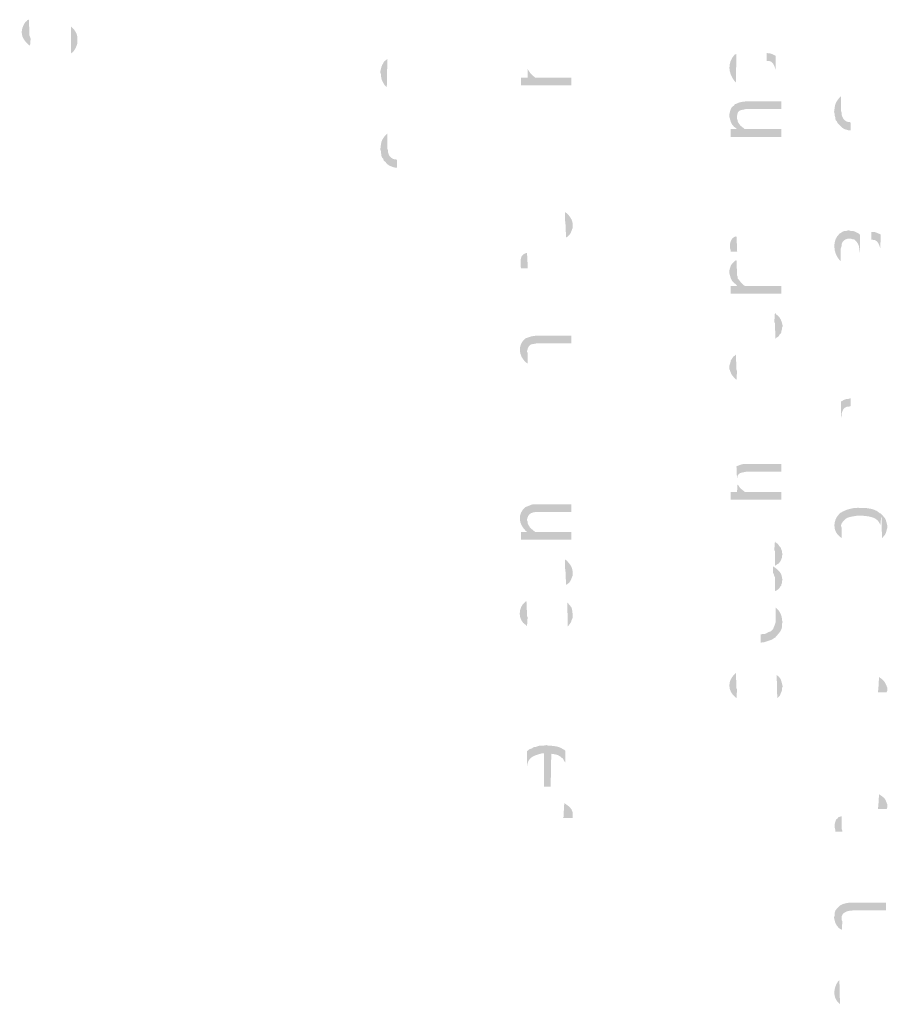
# Model space of a CAD drawing. Extents: x -138 to 788, y 15 to 1082.
# Drawn here: x 52 to 83, y 143 to 178 of the extents above; entities that cross this region are included whole.
import ezdxf

# ---------------------------------------------------------------- set-up
doc = ezdxf.new("R2010")
doc.units = 0
doc.layers.add('EBENE_1', color=160, linetype='Continuous')

msp = doc.modelspace()

# ---------------------------------------------------------------- hatches: boundary and pattern name
at = {"layer": 'EBENE_1'}
h = msp.add_hatch(color=4, dxfattribs=at)
edge = h.paths.add_edge_path()
edge.add_spline(control_points=[(52.303, 177.073), (52.303, 177.073), (52.282, 177.137), (52.282, 177.137), (52.282, 177.137), (52.261, 177.179), (52.261, 177.179), (52.261, 177.179), (52.261, 177.243), (52.261, 177.243), (52.261, 177.243), (52.239, 177.751), (52.239, 177.751), (52.239, 177.751), (52.176, 177.729), (52.176, 177.729), (52.176, 177.729), (52.176, 177.708), (52.176, 177.708), (52.176, 177.708), (52.112, 177.666), (52.112, 177.666), (51.911, 177.358), (51.947, 177.108), (52.218, 176.862), (52.218, 176.862), (52.282, 176.819), (52.282, 176.819)], knot_values=[0, 0, 0, 0, 1, 1, 1, 2, 2, 2, 3, 3, 3, 4, 4, 4, 5, 5, 5, 6, 6, 6, 7, 7, 7, 8, 8, 8, 9, 9, 9, 9], degree=3, periodic=0)
h = msp.add_hatch(color=4, dxfattribs=at)
edge = h.paths.add_edge_path()
edge.add_spline(control_points=[(53.975, 177.052), (53.975, 177.052), (53.975, 177.094), (53.975, 177.094), (53.979, 177.244), (53.883, 177.373), (53.784, 177.475), (53.784, 177.475), (53.742, 177.518), (53.742, 177.518), (53.742, 177.518), (53.742, 176.544), (53.742, 176.544), (53.742, 176.544), (53.806, 176.586), (53.806, 176.586), (53.891, 176.672), (53.943, 176.788), (53.975, 176.904), (53.975, 176.904), (53.975, 176.989), (53.975, 176.989)], knot_values=[0, 0, 0, 0, 1, 1, 1, 2, 2, 2, 3, 3, 3, 4, 4, 4, 5, 5, 5, 6, 6, 6, 7, 7, 7, 7], degree=3, periodic=0)
h = msp.add_hatch(color=4, dxfattribs=at)
edge = h.paths.add_edge_path()
edge.add_spline(control_points=[(77.555, 176.523), (77.555, 176.523), (77.491, 176.502), (77.491, 176.502), (77.226, 176.213), (77.256, 175.841), (77.491, 175.549), (77.491, 175.549), (77.533, 175.507), (77.533, 175.507)], knot_values=[0, 0, 0, 0, 1, 1, 1, 2, 2, 2, 3, 3, 3, 3], degree=3, periodic=0)
h = msp.add_hatch(color=4, dxfattribs=at)
edge = h.paths.add_edge_path()
edge.add_spline(control_points=[(78.952, 176.46), (78.952, 176.46), (78.909, 176.481), (78.909, 176.481), (78.909, 176.481), (78.867, 176.502), (78.867, 176.502), (78.867, 176.502), (78.825, 176.523), (78.825, 176.523), (78.825, 176.523), (78.761, 176.544), (78.761, 176.544), (78.761, 176.544), (78.698, 176.544), (78.698, 176.544), (78.698, 176.544), (78.634, 176.565), (78.634, 176.565), (78.634, 176.565), (78.634, 176.269), (78.634, 176.269), (78.634, 176.269), (78.677, 176.269), (78.677, 176.269), (78.848, 176.291), (78.917, 176.107), (78.952, 175.973), (78.952, 175.973), (78.952, 175.888), (78.952, 175.888)], knot_values=[0, 0, 0, 0, 1, 1, 1, 2, 2, 2, 3, 3, 3, 4, 4, 4, 5, 5, 5, 6, 6, 6, 7, 7, 7, 8, 8, 8, 9, 9, 9, 10, 10, 10, 10], degree=3, periodic=0)
h = msp.add_hatch(color=4, dxfattribs=at)
edge = h.paths.add_edge_path()
edge.add_spline(control_points=[(65.066, 176.354), (65.066, 176.354), (65.024, 176.311), (65.024, 176.311), (65.024, 176.311), (64.961, 176.269), (64.961, 176.269), (64.847, 176.079), (64.858, 176.093), (64.812, 175.888), (64.812, 175.888), (64.812, 175.867), (64.812, 175.867), (64.812, 175.867), (64.833, 175.803), (64.833, 175.803), (64.847, 175.619), (64.866, 175.575), (64.961, 175.422), (64.961, 175.422), (65.003, 175.38), (65.003, 175.38), (65.003, 175.38), (65.045, 175.337), (65.045, 175.337)], knot_values=[0, 0, 0, 0, 1, 1, 1, 2, 2, 2, 3, 3, 3, 4, 4, 4, 5, 5, 5, 6, 6, 6, 7, 7, 7, 8, 8, 8, 8], degree=3, periodic=0)
h = msp.add_hatch(color=4, dxfattribs=at)
edge = h.paths.add_edge_path()
edge.add_spline(control_points=[(71.649, 175.401), (71.649, 175.401), (71.649, 175.676), (71.649, 175.676), (71.649, 175.676), (70.358, 175.676), (70.358, 175.676), (70.227, 175.788), (70.205, 175.79), (70.104, 175.951), (70.104, 175.951), (70.083, 176.015), (70.083, 176.015), (70.083, 176.015), (70.083, 175.676), (70.083, 175.676), (70.083, 175.676), (69.85, 175.676), (69.85, 175.676), (69.85, 175.676), (69.85, 175.401), (69.85, 175.401)], knot_values=[0, 0, 0, 0, 1, 1, 1, 2, 2, 2, 3, 3, 3, 4, 4, 4, 5, 5, 5, 6, 6, 6, 7, 7, 7, 7], degree=3, periodic=0)
h = msp.add_hatch(color=4, dxfattribs=at)
edge = h.paths.add_edge_path()
edge.add_spline(control_points=[(77.597, 174.152), (77.597, 174.152), (77.576, 174.216), (77.576, 174.216), (77.576, 174.216), (77.576, 174.258), (77.576, 174.258), (77.576, 174.258), (77.555, 174.745), (77.555, 174.745), (77.555, 174.745), (77.491, 174.724), (77.491, 174.724), (77.491, 174.724), (77.47, 174.681), (77.47, 174.681), (77.339, 174.634), (77.334, 174.475), (77.301, 174.364), (77.301, 174.364), (77.301, 174.279), (77.301, 174.279), (77.341, 174.153), (77.345, 174.03), (77.47, 173.919), (77.47, 173.919), (77.533, 173.877), (77.533, 173.877), (77.533, 173.877), (77.576, 173.835), (77.576, 173.835)], knot_values=[0, 0, 0, 0, 1, 1, 1, 2, 2, 2, 3, 3, 3, 4, 4, 4, 5, 5, 5, 6, 6, 6, 7, 7, 7, 8, 8, 8, 9, 9, 9, 10, 10, 10, 10], degree=3, periodic=0)
h = msp.add_hatch(color=4, dxfattribs=at)
edge = h.paths.add_edge_path()
edge.add_spline(control_points=[(79.163, 174.554), (79.163, 174.554), (79.163, 174.83), (79.163, 174.83), (79.163, 174.83), (77.978, 174.83), (77.978, 174.83), (77.884, 174.835), (77.679, 174.809), (77.597, 174.766), (77.597, 174.766), (77.555, 174.745), (77.555, 174.745), (77.555, 174.745), (77.576, 174.258), (77.576, 174.258), (77.576, 174.258), (77.576, 174.279), (77.576, 174.279), (77.579, 174.542), (77.73, 174.511), (77.893, 174.554), (77.893, 174.554), (77.978, 174.554), (77.978, 174.554)], knot_values=[0, 0, 0, 0, 1, 1, 1, 2, 2, 2, 3, 3, 3, 4, 4, 4, 5, 5, 5, 6, 6, 6, 7, 7, 7, 8, 8, 8, 8], degree=3, periodic=0)
h = msp.add_hatch(color=4, dxfattribs=at)
edge = h.paths.add_edge_path()
edge.add_spline(control_points=[(81.64, 173.792), (81.64, 173.792), (81.64, 174.068), (81.64, 174.068), (81.64, 174.068), (81.619, 174.089), (81.619, 174.089), (81.619, 174.089), (81.555, 174.089), (81.555, 174.089), (81.555, 174.089), (81.492, 174.11), (81.492, 174.11), (81.492, 174.11), (81.428, 174.152), (81.428, 174.152), (81.428, 174.152), (81.386, 174.195), (81.386, 174.195), (81.386, 174.195), (81.365, 174.237), (81.365, 174.237), (81.365, 174.237), (81.344, 174.279), (81.344, 174.279), (81.344, 174.279), (81.322, 174.343), (81.322, 174.343), (81.322, 174.343), (81.322, 174.406), (81.322, 174.406), (81.322, 174.406), (81.301, 174.47), (81.301, 174.47), (81.301, 174.47), (81.301, 175.02), (81.301, 175.02), (81.301, 175.02), (81.28, 174.999), (81.28, 174.999), (81.28, 174.999), (81.238, 174.957), (81.238, 174.957), (81.053, 174.738), (81.088, 174.688), (81.047, 174.449), (81.047, 174.449), (81.068, 174.385), (81.068, 174.385), (81.068, 174.385), (81.068, 174.321), (81.068, 174.321), (81.068, 174.321), (81.089, 174.258), (81.089, 174.258), (81.089, 174.258), (81.089, 174.216), (81.089, 174.216), (81.089, 174.216), (81.111, 174.152), (81.111, 174.152), (81.111, 174.152), (81.153, 174.11), (81.153, 174.11), (81.153, 174.11), (81.174, 174.047), (81.174, 174.047), (81.174, 174.047), (81.217, 174.004), (81.217, 174.004), (81.217, 174.004), (81.238, 173.983), (81.238, 173.983), (81.238, 173.983), (81.322, 173.898), (81.322, 173.898), (81.322, 173.898), (81.386, 173.856), (81.386, 173.856), (81.386, 173.856), (81.428, 173.835), (81.428, 173.835), (81.428, 173.835), (81.492, 173.814), (81.492, 173.814), (81.492, 173.814), (81.576, 173.792), (81.576, 173.792)], knot_values=[0, 0, 0, 0, 1, 1, 1, 2, 2, 2, 3, 3, 3, 4, 4, 4, 5, 5, 5, 6, 6, 6, 7, 7, 7, 8, 8, 8, 9, 9, 9, 10, 10, 10, 11, 11, 11, 12, 12, 12, 13, 13, 13, 14, 14, 14, 15, 15, 15, 16, 16, 16, 17, 17, 17, 18, 18, 18, 19, 19, 19, 20, 20, 20, 21, 21, 21, 22, 22, 22, 23, 23, 23, 24, 24, 24, 25, 25, 25, 26, 26, 26, 27, 27, 27, 28, 28, 28, 29, 29, 29, 29], degree=3, periodic=0)
h = msp.add_hatch(color=4, dxfattribs=at)
edge = h.paths.add_edge_path()
edge.add_spline(control_points=[(79.163, 173.56), (79.163, 173.56), (79.163, 173.835), (79.163, 173.835), (79.163, 173.835), (77.851, 173.835), (77.851, 173.835), (77.712, 173.962), (77.701, 173.928), (77.597, 174.11), (77.597, 174.11), (77.597, 174.152), (77.597, 174.152), (77.597, 174.152), (77.576, 173.835), (77.576, 173.835), (77.576, 173.835), (77.343, 173.835), (77.343, 173.835), (77.343, 173.835), (77.343, 173.56), (77.343, 173.56)], knot_values=[0, 0, 0, 0, 1, 1, 1, 2, 2, 2, 3, 3, 3, 4, 4, 4, 5, 5, 5, 6, 6, 6, 7, 7, 7, 7], degree=3, periodic=0)
h = msp.add_hatch(color=4, dxfattribs=at)
edge = h.paths.add_edge_path()
edge.add_spline(control_points=[(65.405, 172.459), (65.405, 172.459), (65.405, 172.734), (65.405, 172.734), (65.405, 172.734), (65.384, 172.755), (65.384, 172.755), (65.384, 172.755), (65.32, 172.755), (65.32, 172.755), (65.32, 172.755), (65.257, 172.776), (65.257, 172.776), (65.257, 172.776), (65.193, 172.819), (65.193, 172.819), (65.193, 172.819), (65.151, 172.861), (65.151, 172.861), (65.151, 172.861), (65.109, 172.946), (65.109, 172.946), (65.109, 172.946), (65.087, 173.009), (65.087, 173.009), (65.087, 173.009), (65.087, 173.073), (65.087, 173.073), (65.087, 173.073), (65.066, 173.136), (65.066, 173.136), (65.066, 173.136), (65.066, 173.687), (65.066, 173.687), (65.066, 173.687), (65.045, 173.666), (65.045, 173.666), (65.045, 173.666), (65.003, 173.623), (65.003, 173.623), (64.819, 173.405), (64.853, 173.354), (64.812, 173.115), (64.812, 173.115), (64.833, 173.052), (64.833, 173.052), (64.833, 173.052), (64.833, 172.988), (64.833, 172.988), (64.833, 172.988), (64.855, 172.925), (64.855, 172.925), (64.855, 172.925), (64.855, 172.882), (64.855, 172.882), (64.855, 172.882), (64.876, 172.819), (64.876, 172.819), (64.876, 172.819), (64.918, 172.776), (64.918, 172.776), (64.918, 172.776), (64.939, 172.713), (64.939, 172.713), (64.939, 172.713), (64.982, 172.671), (64.982, 172.671), (64.982, 172.671), (65.003, 172.65), (65.003, 172.65), (65.003, 172.65), (65.087, 172.565), (65.087, 172.565), (65.087, 172.565), (65.151, 172.522), (65.151, 172.522), (65.151, 172.522), (65.214, 172.501), (65.214, 172.501), (65.214, 172.501), (65.257, 172.48), (65.257, 172.48), (65.257, 172.48), (65.342, 172.459), (65.342, 172.459)], knot_values=[0, 0, 0, 0, 1, 1, 1, 2, 2, 2, 3, 3, 3, 4, 4, 4, 5, 5, 5, 6, 6, 6, 7, 7, 7, 8, 8, 8, 9, 9, 9, 10, 10, 10, 11, 11, 11, 12, 12, 12, 13, 13, 13, 14, 14, 14, 15, 15, 15, 16, 16, 16, 17, 17, 17, 18, 18, 18, 19, 19, 19, 20, 20, 20, 21, 21, 21, 22, 22, 22, 23, 23, 23, 24, 24, 24, 25, 25, 25, 26, 26, 26, 27, 27, 27, 28, 28, 28, 28], degree=3, periodic=0)
h = msp.add_hatch(color=4, dxfattribs=at)
edge = h.paths.add_edge_path()
edge.add_spline(control_points=[(71.692, 170.406), (71.692, 170.406), (71.692, 170.427), (71.692, 170.427), (71.697, 170.587), (71.595, 170.719), (71.48, 170.829), (71.48, 170.829), (71.416, 170.872), (71.416, 170.872), (71.416, 170.872), (71.416, 170.554), (71.416, 170.554), (71.416, 170.554), (71.438, 170.512), (71.438, 170.512), (71.438, 170.512), (71.438, 170.448), (71.438, 170.448), (71.438, 170.448), (71.459, 169.961), (71.459, 169.961), (71.459, 169.961), (71.501, 169.982), (71.501, 169.982), (71.651, 170.12), (71.616, 170.111), (71.692, 170.3), (71.692, 170.3), (71.692, 170.342), (71.692, 170.342)], knot_values=[0, 0, 0, 0, 1, 1, 1, 2, 2, 2, 3, 3, 3, 4, 4, 4, 5, 5, 5, 6, 6, 6, 7, 7, 7, 8, 8, 8, 9, 9, 9, 10, 10, 10, 10], degree=3, periodic=0)
h = msp.add_hatch(color=4, dxfattribs=at)
edge = h.paths.add_edge_path()
edge.add_spline(control_points=[(81.301, 170.131), (81.301, 170.131), (81.259, 170.11), (81.259, 170.11), (80.972, 169.877), (81.012, 169.415), (81.238, 169.157), (81.238, 169.157), (81.28, 169.115), (81.28, 169.115)], knot_values=[0, 0, 0, 0, 1, 1, 1, 2, 2, 2, 3, 3, 3, 3], degree=3, periodic=0)
h = msp.add_hatch(color=4, dxfattribs=at)
edge = h.paths.add_edge_path()
edge.add_spline(control_points=[(81.978, 170.046), (81.978, 170.046), (81.936, 170.088), (81.936, 170.088), (81.936, 170.088), (81.915, 170.11), (81.915, 170.11), (81.915, 170.11), (81.873, 170.131), (81.873, 170.131), (81.873, 170.131), (81.83, 170.152), (81.83, 170.152), (81.83, 170.152), (81.788, 170.173), (81.788, 170.173), (81.788, 170.173), (81.725, 170.194), (81.725, 170.194), (81.725, 170.194), (81.64, 170.194), (81.64, 170.194), (81.64, 170.194), (81.576, 170.215), (81.576, 170.215), (81.576, 170.215), (81.555, 170.215), (81.555, 170.215), (81.555, 170.215), (81.492, 170.194), (81.492, 170.194), (81.492, 170.194), (81.428, 170.194), (81.428, 170.194), (81.428, 170.194), (81.365, 170.173), (81.365, 170.173), (81.365, 170.173), (81.301, 170.131), (81.301, 170.131), (81.301, 170.131), (81.301, 169.58), (81.301, 169.58), (81.301, 169.58), (81.301, 169.601), (81.301, 169.601), (81.301, 169.601), (81.322, 169.665), (81.322, 169.665), (81.292, 169.854), (81.553, 169.98), (81.703, 169.898), (81.703, 169.898), (81.746, 169.898), (81.746, 169.898), (81.746, 169.898), (81.788, 169.877), (81.788, 169.877), (81.975, 169.697), (81.925, 169.614), (81.978, 169.39), (81.978, 169.39), (81.978, 169.115), (81.978, 169.115)], knot_values=[0, 0, 0, 0, 1, 1, 1, 2, 2, 2, 3, 3, 3, 4, 4, 4, 5, 5, 5, 6, 6, 6, 7, 7, 7, 8, 8, 8, 9, 9, 9, 10, 10, 10, 11, 11, 11, 12, 12, 12, 13, 13, 13, 14, 14, 14, 15, 15, 15, 16, 16, 16, 17, 17, 17, 18, 18, 18, 19, 19, 19, 20, 20, 20, 21, 21, 21, 21], degree=3, periodic=0)
h = msp.add_hatch(color=4, dxfattribs=at)
edge = h.paths.add_edge_path()
edge.add_spline(control_points=[(82.719, 170.067), (82.719, 170.067), (82.677, 170.088), (82.677, 170.088), (82.677, 170.088), (82.614, 170.11), (82.614, 170.11), (82.614, 170.11), (82.571, 170.131), (82.571, 170.131), (82.571, 170.131), (82.508, 170.152), (82.508, 170.152), (82.508, 170.152), (82.381, 170.152), (82.381, 170.152), (82.381, 170.152), (82.381, 169.877), (82.381, 169.877), (82.381, 169.877), (82.423, 169.877), (82.423, 169.877), (82.592, 169.891), (82.658, 169.713), (82.698, 169.58), (82.698, 169.58), (82.698, 169.496), (82.698, 169.496)], knot_values=[0, 0, 0, 0, 1, 1, 1, 2, 2, 2, 3, 3, 3, 4, 4, 4, 5, 5, 5, 6, 6, 6, 7, 7, 7, 8, 8, 8, 9, 9, 9, 9], degree=3, periodic=0)
h = msp.add_hatch(color=4, dxfattribs=at)
edge = h.paths.add_edge_path()
edge.add_spline(control_points=[(77.597, 169.453), (77.597, 169.453), (77.576, 169.475), (77.576, 169.475), (77.576, 169.475), (77.576, 169.601), (77.576, 169.601), (77.576, 169.601), (77.555, 170.004), (77.555, 170.004), (77.555, 170.004), (77.491, 169.982), (77.491, 169.982), (77.333, 169.924), (77.286, 169.656), (77.343, 169.517), (77.343, 169.517), (77.343, 169.453), (77.343, 169.453)], knot_values=[0, 0, 0, 0, 1, 1, 1, 2, 2, 2, 3, 3, 3, 4, 4, 4, 5, 5, 5, 6, 6, 6, 6], degree=3, periodic=0)
h = msp.add_hatch(color=4, dxfattribs=at)
edge = h.paths.add_edge_path()
edge.add_spline(control_points=[(70.083, 168.861), (70.083, 168.861), (70.083, 169.009), (70.083, 169.009), (70.083, 169.009), (70.062, 169.411), (70.062, 169.411), (70.062, 169.411), (69.998, 169.39), (69.998, 169.39), (69.803, 169.333), (69.831, 169.089), (69.829, 168.924), (69.829, 168.924), (69.85, 168.861), (69.85, 168.861)], knot_values=[0, 0, 0, 0, 1, 1, 1, 2, 2, 2, 3, 3, 3, 4, 4, 4, 5, 5, 5, 5], degree=3, periodic=0)
h = msp.add_hatch(color=4, dxfattribs=at)
edge = h.paths.add_edge_path()
edge.add_spline(control_points=[(77.597, 168.564), (77.597, 168.564), (77.576, 168.607), (77.576, 168.607), (77.576, 168.607), (77.576, 168.67), (77.576, 168.67), (77.576, 168.67), (77.555, 169.157), (77.555, 169.157), (77.555, 169.157), (77.491, 169.115), (77.491, 169.115), (77.491, 169.115), (77.47, 169.094), (77.47, 169.094), (77.327, 168.966), (77.346, 168.922), (77.301, 168.776), (77.301, 168.776), (77.301, 168.691), (77.301, 168.691), (77.338, 168.557), (77.347, 168.423), (77.47, 168.331), (77.47, 168.331), (77.533, 168.289), (77.533, 168.289), (77.533, 168.289), (77.576, 168.226), (77.576, 168.226)], knot_values=[0, 0, 0, 0, 1, 1, 1, 2, 2, 2, 3, 3, 3, 4, 4, 4, 5, 5, 5, 6, 6, 6, 7, 7, 7, 8, 8, 8, 9, 9, 9, 10, 10, 10, 10], degree=3, periodic=0)
h = msp.add_hatch(color=4, dxfattribs=at)
edge = h.paths.add_edge_path()
edge.add_spline(control_points=[(79.163, 167.95), (79.163, 167.95), (79.163, 168.226), (79.163, 168.226), (79.163, 168.226), (77.851, 168.226), (77.851, 168.226), (77.689, 168.353), (77.718, 168.366), (77.597, 168.501), (77.597, 168.501), (77.597, 168.564), (77.597, 168.564), (77.597, 168.564), (77.576, 168.226), (77.576, 168.226), (77.576, 168.226), (77.343, 168.226), (77.343, 168.226), (77.343, 168.226), (77.343, 167.95), (77.343, 167.95)], knot_values=[0, 0, 0, 0, 1, 1, 1, 2, 2, 2, 3, 3, 3, 4, 4, 4, 5, 5, 5, 6, 6, 6, 7, 7, 7, 7], degree=3, periodic=0)
h = msp.add_hatch(color=4, dxfattribs=at)
edge = h.paths.add_edge_path()
edge.add_spline(control_points=[(79.206, 166.786), (79.206, 166.786), (79.206, 166.807), (79.206, 166.807), (79.176, 166.959), (79.12, 167.131), (78.973, 167.21), (78.973, 167.21), (78.931, 167.273), (78.931, 167.273), (78.931, 167.273), (78.909, 166.935), (78.909, 166.935), (78.909, 166.935), (78.931, 166.892), (78.931, 166.892), (78.931, 166.892), (78.931, 166.829), (78.931, 166.829), (78.931, 166.829), (78.952, 166.342), (78.952, 166.342), (78.952, 166.342), (78.994, 166.384), (78.994, 166.384), (78.994, 166.384), (79.036, 166.405), (79.036, 166.405), (79.036, 166.405), (79.079, 166.448), (79.079, 166.448), (79.079, 166.448), (79.1, 166.49), (79.1, 166.49), (79.1, 166.49), (79.142, 166.532), (79.142, 166.532), (79.142, 166.532), (79.163, 166.575), (79.163, 166.575), (79.163, 166.575), (79.163, 166.617), (79.163, 166.617), (79.163, 166.617), (79.184, 166.681), (79.184, 166.681), (79.184, 166.681), (79.184, 166.723), (79.184, 166.723)], knot_values=[0, 0, 0, 0, 1, 1, 1, 2, 2, 2, 3, 3, 3, 4, 4, 4, 5, 5, 5, 6, 6, 6, 7, 7, 7, 8, 8, 8, 9, 9, 9, 10, 10, 10, 11, 11, 11, 12, 12, 12, 13, 13, 13, 14, 14, 14, 15, 15, 15, 16, 16, 16, 16], degree=3, periodic=0)
h = msp.add_hatch(color=4, dxfattribs=at)
edge = h.paths.add_edge_path()
edge.add_spline(control_points=[(70.083, 165.77), (70.083, 165.77), (70.083, 165.834), (70.083, 165.834), (70.083, 165.834), (70.062, 165.876), (70.062, 165.876), (70.062, 165.876), (70.041, 166.363), (70.041, 166.363), (70.041, 166.363), (69.998, 166.342), (69.998, 166.342), (69.712, 166.109), (69.765, 165.723), (70.019, 165.495), (70.019, 165.495), (70.083, 165.453), (70.083, 165.453)], knot_values=[0, 0, 0, 0, 1, 1, 1, 2, 2, 2, 3, 3, 3, 4, 4, 4, 5, 5, 5, 6, 6, 6, 6], degree=3, periodic=0)
h = msp.add_hatch(color=4, dxfattribs=at)
edge = h.paths.add_edge_path()
edge.add_spline(control_points=[(71.649, 166.172), (71.649, 166.172), (71.649, 166.448), (71.649, 166.448), (71.649, 166.448), (70.464, 166.448), (70.464, 166.448), (70.377, 166.452), (70.18, 166.425), (70.104, 166.384), (70.104, 166.384), (70.041, 166.363), (70.041, 166.363), (70.041, 166.363), (70.062, 165.876), (70.062, 165.876), (70.062, 165.876), (70.062, 165.897), (70.062, 165.897), (70.138, 166.168), (70.178, 166.121), (70.4, 166.172), (70.4, 166.172), (70.485, 166.172), (70.485, 166.172)], knot_values=[0, 0, 0, 0, 1, 1, 1, 2, 2, 2, 3, 3, 3, 4, 4, 4, 5, 5, 5, 6, 6, 6, 7, 7, 7, 8, 8, 8, 8], degree=3, periodic=0)
h = msp.add_hatch(color=4, dxfattribs=at)
edge = h.paths.add_edge_path()
edge.add_spline(control_points=[(77.576, 165.178), (77.576, 165.178), (77.555, 165.241), (77.555, 165.241), (77.555, 165.241), (77.555, 165.283), (77.555, 165.283), (77.555, 165.283), (77.533, 165.77), (77.533, 165.77), (77.533, 165.77), (77.491, 165.728), (77.491, 165.728), (77.491, 165.728), (77.449, 165.707), (77.449, 165.707), (77.256, 165.413), (77.414, 165.689), (77.301, 165.368), (77.301, 165.368), (77.301, 165.262), (77.301, 165.262), (77.379, 165.058), (77.34, 165.114), (77.47, 164.945), (77.47, 164.945), (77.555, 164.86), (77.555, 164.86)], knot_values=[0, 0, 0, 0, 1, 1, 1, 2, 2, 2, 3, 3, 3, 4, 4, 4, 5, 5, 5, 6, 6, 6, 7, 7, 7, 8, 8, 8, 9, 9, 9, 9], degree=3, periodic=0)
h = msp.add_hatch(color=4, dxfattribs=at)
edge = h.paths.add_edge_path()
edge.add_spline(control_points=[(81.64, 163.929), (81.64, 163.929), (81.64, 164.204), (81.64, 164.204), (81.64, 164.204), (81.619, 164.204), (81.619, 164.204), (81.474, 164.146), (81.542, 164.23), (81.344, 164.119), (81.344, 164.119), (81.301, 164.098), (81.301, 164.098), (81.301, 164.098), (81.301, 163.527), (81.301, 163.527), (81.301, 163.527), (81.322, 163.611), (81.322, 163.611), (81.322, 163.611), (81.322, 163.675), (81.322, 163.675), (81.322, 163.675), (81.344, 163.738), (81.344, 163.738), (81.344, 163.738), (81.365, 163.781), (81.365, 163.781), (81.365, 163.781), (81.386, 163.823), (81.386, 163.823), (81.386, 163.823), (81.428, 163.865), (81.428, 163.865), (81.428, 163.865), (81.47, 163.886), (81.47, 163.886), (81.47, 163.886), (81.513, 163.908), (81.513, 163.908), (81.513, 163.908), (81.576, 163.908), (81.576, 163.908)], knot_values=[0, 0, 0, 0, 1, 1, 1, 2, 2, 2, 3, 3, 3, 4, 4, 4, 5, 5, 5, 6, 6, 6, 7, 7, 7, 8, 8, 8, 9, 9, 9, 10, 10, 10, 11, 11, 11, 12, 12, 12, 13, 13, 13, 14, 14, 14, 14], degree=3, periodic=0)
h = msp.add_hatch(color=4, dxfattribs=at)
edge = h.paths.add_edge_path()
edge.add_spline(control_points=[(79.163, 161.579), (79.163, 161.579), (79.163, 161.854), (79.163, 161.854), (79.163, 161.854), (77.978, 161.854), (77.978, 161.854), (77.757, 161.853), (77.807, 161.873), (77.597, 161.791), (77.597, 161.791), (77.555, 161.77), (77.555, 161.77), (77.555, 161.77), (77.576, 161.283), (77.576, 161.283), (77.576, 161.283), (77.576, 161.304), (77.576, 161.304), (77.579, 161.567), (77.73, 161.536), (77.893, 161.579), (77.893, 161.579), (77.978, 161.579), (77.978, 161.579)], knot_values=[0, 0, 0, 0, 1, 1, 1, 2, 2, 2, 3, 3, 3, 4, 4, 4, 5, 5, 5, 6, 6, 6, 7, 7, 7, 8, 8, 8, 8], degree=3, periodic=0)
h = msp.add_hatch(color=4, dxfattribs=at)
edge = h.paths.add_edge_path()
edge.add_spline(control_points=[(79.163, 160.585), (79.163, 160.585), (79.163, 160.86), (79.163, 160.86), (79.163, 160.86), (77.851, 160.86), (77.851, 160.86), (77.712, 160.987), (77.701, 160.953), (77.597, 161.135), (77.597, 161.135), (77.597, 161.177), (77.597, 161.177), (77.597, 161.177), (77.576, 160.86), (77.576, 160.86), (77.576, 160.86), (77.343, 160.86), (77.343, 160.86), (77.343, 160.86), (77.343, 160.585), (77.343, 160.585)], knot_values=[0, 0, 0, 0, 1, 1, 1, 2, 2, 2, 3, 3, 3, 4, 4, 4, 5, 5, 5, 6, 6, 6, 7, 7, 7, 7], degree=3, periodic=0)
h = msp.add_hatch(color=4, dxfattribs=at)
edge = h.paths.add_edge_path()
edge.add_spline(control_points=[(70.083, 159.738), (70.083, 159.738), (70.083, 159.801), (70.083, 159.801), (70.083, 159.801), (70.062, 159.843), (70.062, 159.843), (70.062, 159.843), (70.041, 160.331), (70.041, 160.331), (70.041, 160.331), (69.998, 160.309), (69.998, 160.309), (69.71, 160.065), (69.765, 159.708), (70.019, 159.462), (70.019, 159.462), (70.083, 159.42), (70.083, 159.42)], knot_values=[0, 0, 0, 0, 1, 1, 1, 2, 2, 2, 3, 3, 3, 4, 4, 4, 5, 5, 5, 6, 6, 6, 6], degree=3, periodic=0)
h = msp.add_hatch(color=4, dxfattribs=at)
edge = h.paths.add_edge_path()
edge.add_spline(control_points=[(71.649, 160.14), (71.649, 160.14), (71.649, 160.415), (71.649, 160.415), (71.649, 160.415), (70.464, 160.415), (70.464, 160.415), (70.277, 160.413), (70.285, 160.436), (70.104, 160.352), (70.104, 160.352), (70.041, 160.331), (70.041, 160.331), (70.041, 160.331), (70.062, 159.843), (70.062, 159.843), (70.062, 159.843), (70.062, 159.865), (70.062, 159.865), (70.103, 160.069), (70.197, 160.13), (70.4, 160.14), (70.4, 160.14), (70.485, 160.14), (70.485, 160.14)], knot_values=[0, 0, 0, 0, 1, 1, 1, 2, 2, 2, 3, 3, 3, 4, 4, 4, 5, 5, 5, 6, 6, 6, 7, 7, 7, 8, 8, 8, 8], degree=3, periodic=0)
h = msp.add_hatch(color=4, dxfattribs=at)
edge = h.paths.add_edge_path()
edge.add_spline(control_points=[(82.741, 160.055), (82.741, 160.055), (82.698, 160.098), (82.698, 160.098), (82.698, 160.098), (82.677, 160.098), (82.677, 160.098), (82.539, 160.24), (82.333, 160.262), (82.148, 160.288), (82.148, 160.288), (81.978, 160.288), (81.978, 160.288), (81.764, 160.3), (81.558, 160.252), (81.365, 160.161), (81.365, 160.161), (81.301, 160.119), (81.301, 160.119), (81.301, 160.119), (81.28, 160.119), (81.28, 160.119), (81.28, 160.119), (81.301, 159.632), (81.301, 159.632), (81.301, 159.632), (81.301, 159.674), (81.301, 159.674), (81.301, 159.674), (81.322, 159.738), (81.322, 159.738), (81.489, 159.999), (81.65, 159.957), (81.894, 160.013), (81.894, 160.013), (82, 160.013), (82, 160.013), (82.242, 159.987), (82.55, 159.99), (82.677, 159.738), (82.677, 159.738), (82.698, 159.674), (82.698, 159.674), (82.698, 159.674), (82.698, 159.611), (82.698, 159.611)], knot_values=[0, 0, 0, 0, 1, 1, 1, 2, 2, 2, 3, 3, 3, 4, 4, 4, 5, 5, 5, 6, 6, 6, 7, 7, 7, 8, 8, 8, 9, 9, 9, 10, 10, 10, 11, 11, 11, 12, 12, 12, 13, 13, 13, 14, 14, 14, 15, 15, 15, 15], degree=3, periodic=0)
h = msp.add_hatch(color=4, dxfattribs=at)
edge = h.paths.add_edge_path()
edge.add_spline(control_points=[(81.322, 159.526), (81.322, 159.526), (81.322, 159.569), (81.322, 159.569), (81.322, 159.569), (81.301, 159.632), (81.301, 159.632), (81.301, 159.632), (81.28, 160.119), (81.28, 160.119), (81.28, 160.119), (81.238, 160.076), (81.238, 160.076), (81.008, 159.853), (80.984, 159.46), (81.259, 159.251), (81.259, 159.251), (81.322, 159.209), (81.322, 159.209)], knot_values=[0, 0, 0, 0, 1, 1, 1, 2, 2, 2, 3, 3, 3, 4, 4, 4, 5, 5, 5, 6, 6, 6, 6], degree=3, periodic=0)
h = msp.add_hatch(color=4, dxfattribs=at)
edge = h.paths.add_edge_path()
edge.add_spline(control_points=[(82.952, 159.632), (82.952, 159.632), (82.952, 159.653), (82.952, 159.653), (82.915, 159.787), (82.906, 159.921), (82.783, 160.013), (82.783, 160.013), (82.741, 160.055), (82.741, 160.055), (82.741, 160.055), (82.762, 159.209), (82.762, 159.209), (82.762, 159.209), (82.804, 159.251), (82.804, 159.251), (82.899, 159.349), (82.902, 159.389), (82.931, 159.505), (82.931, 159.505), (82.952, 159.569), (82.952, 159.569)], knot_values=[0, 0, 0, 0, 1, 1, 1, 2, 2, 2, 3, 3, 3, 4, 4, 4, 5, 5, 5, 6, 6, 6, 7, 7, 7, 7], degree=3, periodic=0)
h = msp.add_hatch(color=4, dxfattribs=at)
edge = h.paths.add_edge_path()
edge.add_spline(control_points=[(71.649, 159.145), (71.649, 159.145), (71.649, 159.42), (71.649, 159.42), (71.649, 159.42), (70.358, 159.42), (70.358, 159.42), (70.258, 159.518), (70.171, 159.542), (70.104, 159.695), (70.104, 159.695), (70.083, 159.738), (70.083, 159.738), (70.083, 159.738), (70.083, 159.42), (70.083, 159.42), (70.083, 159.42), (69.85, 159.42), (69.85, 159.42), (69.85, 159.42), (69.85, 159.145), (69.85, 159.145)], knot_values=[0, 0, 0, 0, 1, 1, 1, 2, 2, 2, 3, 3, 3, 4, 4, 4, 5, 5, 5, 6, 6, 6, 7, 7, 7, 7], degree=3, periodic=0)
h = msp.add_hatch(color=4, dxfattribs=at)
edge = h.paths.add_edge_path()
edge.add_spline(control_points=[(79.206, 158.637), (79.206, 158.637), (79.184, 158.679), (79.184, 158.679), (79.184, 158.679), (79.184, 158.743), (79.184, 158.743), (79.184, 158.743), (79.163, 158.785), (79.163, 158.785), (79.163, 158.785), (79.142, 158.849), (79.142, 158.849), (79.142, 158.849), (79.121, 158.891), (79.121, 158.891), (79.121, 158.891), (79.079, 158.933), (79.079, 158.933), (79.079, 158.933), (79.036, 158.997), (79.036, 158.997), (79.036, 158.997), (78.973, 159.039), (78.973, 159.039), (78.973, 159.039), (78.931, 159.082), (78.931, 159.082), (78.931, 159.082), (78.909, 158.785), (78.909, 158.785), (78.909, 158.785), (78.931, 158.743), (78.931, 158.743), (78.931, 158.743), (78.931, 158.214), (78.931, 158.214), (78.931, 158.214), (78.994, 158.256), (78.994, 158.256), (79.111, 158.308), (79.141, 158.401), (79.184, 158.51), (79.184, 158.51), (79.184, 158.574), (79.184, 158.574)], knot_values=[0, 0, 0, 0, 1, 1, 1, 2, 2, 2, 3, 3, 3, 4, 4, 4, 5, 5, 5, 6, 6, 6, 7, 7, 7, 8, 8, 8, 9, 9, 9, 10, 10, 10, 11, 11, 11, 12, 12, 12, 13, 13, 13, 14, 14, 14, 15, 15, 15, 15], degree=3, periodic=0)
h = msp.add_hatch(color=4, dxfattribs=at)
edge = h.paths.add_edge_path()
edge.add_spline(control_points=[(71.692, 157.981), (71.692, 157.981), (71.692, 158.002), (71.692, 158.002), (71.689, 158.179), (71.592, 158.274), (71.48, 158.404), (71.48, 158.404), (71.416, 158.446), (71.416, 158.446), (71.416, 158.446), (71.416, 158.129), (71.416, 158.129), (71.416, 158.129), (71.438, 158.065), (71.438, 158.065), (71.438, 158.065), (71.438, 158.023), (71.438, 158.023), (71.438, 158.023), (71.459, 157.536), (71.459, 157.536), (71.459, 157.536), (71.501, 157.558), (71.501, 157.558), (71.643, 157.66), (71.618, 157.703), (71.692, 157.854), (71.692, 157.854), (71.692, 157.917), (71.692, 157.917)], knot_values=[0, 0, 0, 0, 1, 1, 1, 2, 2, 2, 3, 3, 3, 4, 4, 4, 5, 5, 5, 6, 6, 6, 7, 7, 7, 8, 8, 8, 9, 9, 9, 10, 10, 10, 10], degree=3, periodic=0)
h = msp.add_hatch(color=4, dxfattribs=at)
edge = h.paths.add_edge_path()
edge.add_spline(control_points=[(79.206, 157.727), (79.206, 157.727), (79.184, 157.769), (79.184, 157.769), (79.178, 157.951), (79.072, 158.053), (78.931, 158.15), (78.931, 158.15), (78.867, 158.193), (78.867, 158.193), (78.867, 158.193), (78.867, 157.96), (78.867, 157.96), (78.867, 157.96), (78.888, 157.917), (78.888, 157.917), (78.888, 157.917), (78.909, 157.854), (78.909, 157.854), (78.909, 157.854), (78.931, 157.812), (78.931, 157.812), (78.931, 157.812), (78.931, 157.304), (78.931, 157.304), (78.931, 157.304), (78.973, 157.325), (78.973, 157.325), (78.973, 157.325), (79.036, 157.367), (79.036, 157.367), (79.036, 157.367), (79.058, 157.388), (79.058, 157.388), (79.058, 157.388), (79.1, 157.431), (79.1, 157.431), (79.1, 157.431), (79.121, 157.473), (79.121, 157.473), (79.121, 157.473), (79.163, 157.515), (79.163, 157.515), (79.163, 157.515), (79.163, 157.558), (79.163, 157.558), (79.163, 157.558), (79.184, 157.6), (79.184, 157.6), (79.184, 157.6), (79.184, 157.663), (79.184, 157.663)], knot_values=[0, 0, 0, 0, 1, 1, 1, 2, 2, 2, 3, 3, 3, 4, 4, 4, 5, 5, 5, 6, 6, 6, 7, 7, 7, 8, 8, 8, 9, 9, 9, 10, 10, 10, 11, 11, 11, 12, 12, 12, 13, 13, 13, 14, 14, 14, 15, 15, 15, 16, 16, 16, 17, 17, 17, 17], degree=3, periodic=0)
h = msp.add_hatch(color=4, dxfattribs=at)
edge = h.paths.add_edge_path()
edge.add_spline(control_points=[(70.083, 156.372), (70.083, 156.372), (70.062, 156.415), (70.062, 156.415), (70.062, 156.415), (70.062, 156.478), (70.062, 156.478), (70.062, 156.478), (70.041, 156.965), (70.041, 156.965), (70.041, 156.965), (69.998, 156.923), (69.998, 156.923), (69.733, 156.734), (69.731, 156.266), (70.019, 156.097), (70.019, 156.097), (70.062, 156.055), (70.062, 156.055)], knot_values=[0, 0, 0, 0, 1, 1, 1, 2, 2, 2, 3, 3, 3, 4, 4, 4, 5, 5, 5, 6, 6, 6, 6], degree=3, periodic=0)
h = msp.add_hatch(color=4, dxfattribs=at)
edge = h.paths.add_edge_path()
edge.add_spline(control_points=[(71.692, 156.478), (71.692, 156.478), (71.692, 156.499), (71.692, 156.499), (71.662, 156.714), (71.689, 156.693), (71.543, 156.859), (71.543, 156.859), (71.501, 156.901), (71.501, 156.901), (71.501, 156.901), (71.522, 156.055), (71.522, 156.055), (71.522, 156.055), (71.564, 156.097), (71.564, 156.097), (71.694, 156.276), (71.605, 156.17), (71.692, 156.351), (71.692, 156.351), (71.692, 156.415), (71.692, 156.415)], knot_values=[0, 0, 0, 0, 1, 1, 1, 2, 2, 2, 3, 3, 3, 4, 4, 4, 5, 5, 5, 6, 6, 6, 7, 7, 7, 7], degree=3, periodic=0)
h = msp.add_hatch(color=4, dxfattribs=at)
edge = h.paths.add_edge_path()
edge.add_spline(control_points=[(79.206, 156.203), (79.206, 156.203), (79.184, 156.266), (79.184, 156.266), (79.19, 156.418), (79.108, 156.593), (78.994, 156.69), (78.994, 156.69), (78.952, 156.732), (78.952, 156.732), (78.952, 156.732), (78.952, 156.182), (78.952, 156.182), (78.952, 156.182), (78.931, 156.118), (78.931, 156.118), (78.931, 156.118), (78.909, 156.055), (78.909, 156.055), (78.909, 156.055), (78.888, 156.013), (78.888, 156.013), (78.888, 156.013), (78.867, 155.949), (78.867, 155.949), (78.867, 155.949), (78.825, 155.907), (78.825, 155.907), (78.825, 155.907), (78.803, 155.885), (78.803, 155.885), (78.803, 155.885), (78.761, 155.864), (78.761, 155.864), (78.761, 155.864), (78.698, 155.843), (78.698, 155.843), (78.698, 155.843), (78.634, 155.801), (78.634, 155.801), (78.634, 155.801), (78.571, 155.78), (78.571, 155.78), (78.571, 155.78), (78.507, 155.78), (78.507, 155.78), (78.507, 155.78), (78.422, 155.758), (78.422, 155.758), (78.422, 155.758), (78.422, 156.647), (78.422, 156.647), (78.422, 156.647), (78.422, 155.462), (78.422, 155.462), (78.422, 155.462), (78.486, 155.483), (78.486, 155.483), (78.486, 155.483), (78.55, 155.483), (78.55, 155.483), (78.55, 155.483), (78.613, 155.504), (78.613, 155.504), (78.613, 155.504), (78.677, 155.526), (78.677, 155.526), (78.677, 155.526), (78.74, 155.547), (78.74, 155.547), (78.74, 155.547), (78.803, 155.568), (78.803, 155.568), (78.803, 155.568), (78.846, 155.589), (78.846, 155.589), (78.846, 155.589), (78.909, 155.631), (78.909, 155.631), (78.909, 155.631), (78.952, 155.653), (78.952, 155.653), (78.952, 155.653), (78.952, 155.674), (78.952, 155.674), (79.061, 155.779), (79.193, 155.913), (79.184, 156.076), (79.184, 156.076), (79.184, 156.139), (79.184, 156.139)], knot_values=[0, 0, 0, 0, 1, 1, 1, 2, 2, 2, 3, 3, 3, 4, 4, 4, 5, 5, 5, 6, 6, 6, 7, 7, 7, 8, 8, 8, 9, 9, 9, 10, 10, 10, 11, 11, 11, 12, 12, 12, 13, 13, 13, 14, 14, 14, 15, 15, 15, 16, 16, 16, 17, 17, 17, 18, 18, 18, 19, 19, 19, 20, 20, 20, 21, 21, 21, 22, 22, 22, 23, 23, 23, 24, 24, 24, 25, 25, 25, 26, 26, 26, 27, 27, 27, 28, 28, 28, 29, 29, 29, 30, 30, 30, 30], degree=3, periodic=0)
h = msp.add_hatch(color=4, dxfattribs=at)
edge = h.paths.add_edge_path()
edge.add_spline(control_points=[(77.576, 153.79), (77.576, 153.79), (77.555, 153.832), (77.555, 153.832), (77.555, 153.832), (77.555, 153.896), (77.555, 153.896), (77.555, 153.896), (77.533, 154.383), (77.533, 154.383), (77.533, 154.383), (77.491, 154.34), (77.491, 154.34), (77.232, 154.098), (77.237, 153.748), (77.512, 153.515), (77.512, 153.515), (77.555, 153.472), (77.555, 153.472)], knot_values=[0, 0, 0, 0, 1, 1, 1, 2, 2, 2, 3, 3, 3, 4, 4, 4, 5, 5, 5, 6, 6, 6, 6], degree=3, periodic=0)
h = msp.add_hatch(color=4, dxfattribs=at)
edge = h.paths.add_edge_path()
edge.add_spline(control_points=[(79.206, 153.896), (79.206, 153.896), (79.206, 153.917), (79.206, 153.917), (79.168, 154.051), (79.16, 154.185), (79.036, 154.277), (79.036, 154.277), (78.994, 154.319), (78.994, 154.319), (78.994, 154.319), (79.015, 153.472), (79.015, 153.472), (79.015, 153.472), (79.1, 153.557), (79.1, 153.557), (79.1, 153.557), (79.121, 153.6), (79.121, 153.6), (79.121, 153.6), (79.142, 153.663), (79.142, 153.663), (79.142, 153.663), (79.163, 153.705), (79.163, 153.705), (79.163, 153.705), (79.184, 153.769), (79.184, 153.769), (79.184, 153.769), (79.184, 153.832), (79.184, 153.832)], knot_values=[0, 0, 0, 0, 1, 1, 1, 2, 2, 2, 3, 3, 3, 4, 4, 4, 5, 5, 5, 6, 6, 6, 7, 7, 7, 8, 8, 8, 9, 9, 9, 10, 10, 10, 10], degree=3, periodic=0)
h = msp.add_hatch(color=4, dxfattribs=at)
edge = h.paths.add_edge_path()
edge.add_spline(control_points=[(82.952, 153.811), (82.952, 153.811), (82.952, 153.853), (82.952, 153.853), (82.903, 153.982), (82.842, 154.119), (82.719, 154.192), (82.719, 154.192), (82.656, 154.235), (82.656, 154.235), (82.656, 154.235), (82.635, 153.853), (82.635, 153.853), (82.635, 153.853), (82.635, 153.79), (82.635, 153.79), (82.635, 153.79), (82.614, 153.726), (82.614, 153.726), (82.614, 153.726), (82.614, 153.684), (82.614, 153.684), (82.614, 153.684), (82.931, 153.684), (82.931, 153.684), (82.931, 153.684), (82.931, 153.705), (82.931, 153.705), (82.931, 153.705), (82.952, 153.748), (82.952, 153.748)], knot_values=[0, 0, 0, 0, 1, 1, 1, 2, 2, 2, 3, 3, 3, 4, 4, 4, 5, 5, 5, 6, 6, 6, 7, 7, 7, 8, 8, 8, 9, 9, 9, 10, 10, 10, 10], degree=3, periodic=0)
h = msp.add_hatch(color=4, dxfattribs=at)
edge = h.paths.add_edge_path()
edge.add_spline(control_points=[(71.438, 151.589), (71.438, 151.589), (71.395, 151.631), (71.395, 151.631), (71.395, 151.631), (71.353, 151.652), (71.353, 151.652), (71.22, 151.755), (70.986, 151.784), (70.824, 151.779), (70.824, 151.779), (70.76, 151.8), (70.76, 151.8), (70.76, 151.8), (70.739, 151.8), (70.739, 151.8), (70.739, 151.8), (70.654, 151.779), (70.654, 151.779), (70.654, 151.779), (70.506, 151.779), (70.506, 151.779), (70.506, 151.779), (70.443, 151.758), (70.443, 151.758), (70.443, 151.758), (70.379, 151.737), (70.379, 151.737), (70.379, 151.737), (70.316, 151.737), (70.316, 151.737), (70.316, 151.737), (70.252, 151.694), (70.252, 151.694), (70.252, 151.694), (70.21, 151.673), (70.21, 151.673), (70.21, 151.673), (70.146, 151.652), (70.146, 151.652), (70.146, 151.652), (70.104, 151.61), (70.104, 151.61), (70.104, 151.61), (70.062, 151.589), (70.062, 151.589), (70.062, 151.589), (70.062, 151.017), (70.062, 151.017), (70.062, 151.017), (70.062, 151.038), (70.062, 151.038), (70.087, 151.371), (70.313, 151.43), (70.591, 151.504), (70.591, 151.504), (70.675, 151.504), (70.675, 151.504), (70.675, 151.504), (70.675, 150.318), (70.675, 150.318), (70.675, 150.318), (70.908, 150.318), (70.908, 150.318), (70.908, 150.318), (70.93, 151.504), (70.93, 151.504), (70.93, 151.504), (70.951, 151.483), (70.951, 151.483), (71.08, 151.485), (71.229, 151.443), (71.311, 151.335), (71.311, 151.335), (71.332, 151.335), (71.332, 151.335), (71.332, 151.335), (71.374, 151.271), (71.374, 151.271), (71.374, 151.271), (71.395, 151.229), (71.395, 151.229), (71.395, 151.229), (71.438, 151.165), (71.438, 151.165), (71.438, 151.165), (71.438, 151.06), (71.438, 151.06)], knot_values=[0, 0, 0, 0, 1, 1, 1, 2, 2, 2, 3, 3, 3, 4, 4, 4, 5, 5, 5, 6, 6, 6, 7, 7, 7, 8, 8, 8, 9, 9, 9, 10, 10, 10, 11, 11, 11, 12, 12, 12, 13, 13, 13, 14, 14, 14, 15, 15, 15, 16, 16, 16, 17, 17, 17, 18, 18, 18, 19, 19, 19, 20, 20, 20, 21, 21, 21, 22, 22, 22, 23, 23, 23, 24, 24, 24, 25, 25, 25, 26, 26, 26, 27, 27, 27, 28, 28, 28, 29, 29, 29, 29], degree=3, periodic=0)
h = msp.add_hatch(color=4, dxfattribs=at)
edge = h.paths.add_edge_path()
edge.add_spline(control_points=[(71.692, 149.324), (71.692, 149.324), (71.692, 149.345), (71.692, 149.345), (71.704, 149.495), (71.572, 149.607), (71.459, 149.684), (71.459, 149.684), (71.395, 149.726), (71.395, 149.726), (71.395, 149.726), (71.374, 149.366), (71.374, 149.366), (71.374, 149.366), (71.374, 149.239), (71.374, 149.239), (71.374, 149.239), (71.353, 149.197), (71.353, 149.197), (71.353, 149.197), (71.692, 149.197), (71.692, 149.197), (71.692, 149.197), (71.692, 149.26), (71.692, 149.26)], knot_values=[0, 0, 0, 0, 1, 1, 1, 2, 2, 2, 3, 3, 3, 4, 4, 4, 5, 5, 5, 6, 6, 6, 7, 7, 7, 8, 8, 8, 8], degree=3, periodic=0)
h = msp.add_hatch(color=4, dxfattribs=at)
edge = h.paths.add_edge_path()
edge.add_spline(control_points=[(82.952, 149.641), (82.952, 149.641), (82.952, 149.684), (82.952, 149.684), (82.877, 149.852), (82.894, 149.886), (82.719, 150.001), (82.719, 150.001), (82.656, 150.044), (82.656, 150.044), (82.656, 150.044), (82.635, 149.684), (82.635, 149.684), (82.635, 149.684), (82.635, 149.62), (82.635, 149.62), (82.635, 149.62), (82.614, 149.557), (82.614, 149.557), (82.614, 149.557), (82.614, 149.514), (82.614, 149.514), (82.614, 149.514), (82.931, 149.514), (82.931, 149.514), (82.931, 149.514), (82.952, 149.578), (82.952, 149.578)], knot_values=[0, 0, 0, 0, 1, 1, 1, 2, 2, 2, 3, 3, 3, 4, 4, 4, 5, 5, 5, 6, 6, 6, 7, 7, 7, 8, 8, 8, 9, 9, 9, 9], degree=3, periodic=0)
h = msp.add_hatch(color=4, dxfattribs=at)
edge = h.paths.add_edge_path()
edge.add_spline(control_points=[(81.344, 148.71), (81.344, 148.71), (81.344, 148.731), (81.344, 148.731), (81.344, 148.731), (81.322, 148.795), (81.322, 148.795), (81.322, 148.795), (81.322, 149.26), (81.322, 149.26), (81.322, 149.26), (81.259, 149.239), (81.259, 149.239), (81.259, 149.239), (81.195, 149.218), (81.195, 149.218), (81.195, 149.218), (81.153, 149.154), (81.153, 149.154), (81.153, 149.154), (81.132, 149.154), (81.132, 149.154), (81.132, 149.154), (81.111, 149.112), (81.111, 149.112), (81.066, 149.007), (81.047, 148.882), (81.089, 148.773), (81.089, 148.773), (81.089, 148.71), (81.089, 148.71)], knot_values=[0, 0, 0, 0, 1, 1, 1, 2, 2, 2, 3, 3, 3, 4, 4, 4, 5, 5, 5, 6, 6, 6, 7, 7, 7, 8, 8, 8, 9, 9, 9, 10, 10, 10, 10], degree=3, periodic=0)
h = msp.add_hatch(color=4, dxfattribs=at)
edge = h.paths.add_edge_path()
edge.add_spline(control_points=[(82.91, 145.895), (82.91, 145.895), (82.91, 146.17), (82.91, 146.17), (82.91, 146.17), (81.725, 146.17), (81.725, 146.17), (81.624, 146.178), (81.438, 146.146), (81.344, 146.106), (81.344, 146.106), (81.301, 146.085), (81.301, 146.085), (81.301, 146.085), (81.322, 145.598), (81.322, 145.598), (81.322, 145.598), (81.322, 145.62), (81.322, 145.62), (81.294, 145.787), (81.525, 145.893), (81.661, 145.874), (81.661, 145.874), (81.746, 145.895), (81.746, 145.895)], knot_values=[0, 0, 0, 0, 1, 1, 1, 2, 2, 2, 3, 3, 3, 4, 4, 4, 5, 5, 5, 6, 6, 6, 7, 7, 7, 8, 8, 8, 8], degree=3, periodic=0)
h = msp.add_hatch(color=4, dxfattribs=at)
edge = h.paths.add_edge_path()
edge.add_spline(control_points=[(81.344, 145.493), (81.344, 145.493), (81.322, 145.535), (81.322, 145.535), (81.322, 145.535), (81.322, 145.598), (81.322, 145.598), (81.322, 145.598), (81.301, 146.085), (81.301, 146.085), (81.301, 146.085), (81.259, 146.064), (81.259, 146.064), (81.259, 146.064), (81.217, 146.022), (81.217, 146.022), (81.11, 145.927), (81.055, 145.854), (81.068, 145.704), (81.068, 145.704), (81.047, 145.641), (81.047, 145.641), (81.047, 145.641), (81.047, 145.62), (81.047, 145.62), (81.087, 145.453), (81.089, 145.402), (81.217, 145.26), (81.217, 145.26), (81.28, 145.217), (81.28, 145.217), (81.28, 145.217), (81.322, 145.175), (81.322, 145.175)], knot_values=[0, 0, 0, 0, 1, 1, 1, 2, 2, 2, 3, 3, 3, 4, 4, 4, 5, 5, 5, 6, 6, 6, 7, 7, 7, 8, 8, 8, 9, 9, 9, 10, 10, 10, 11, 11, 11, 11], degree=3, periodic=0)
h = msp.add_hatch(color=4, dxfattribs=at)
edge = h.paths.add_edge_path()
edge.add_spline(control_points=[(81.259, 142.529), (81.259, 142.529), (81.238, 143.397), (81.238, 143.397), (81.238, 143.397), (81.195, 143.355), (81.195, 143.355), (81.037, 143.141), (80.996, 142.823), (81.174, 142.614), (81.174, 142.614), (81.217, 142.571), (81.217, 142.571)], knot_values=[0, 0, 0, 0, 1, 1, 1, 2, 2, 2, 3, 3, 3, 4, 4, 4, 4], degree=3, periodic=0)

doc.saveas('drawing.dxf')
